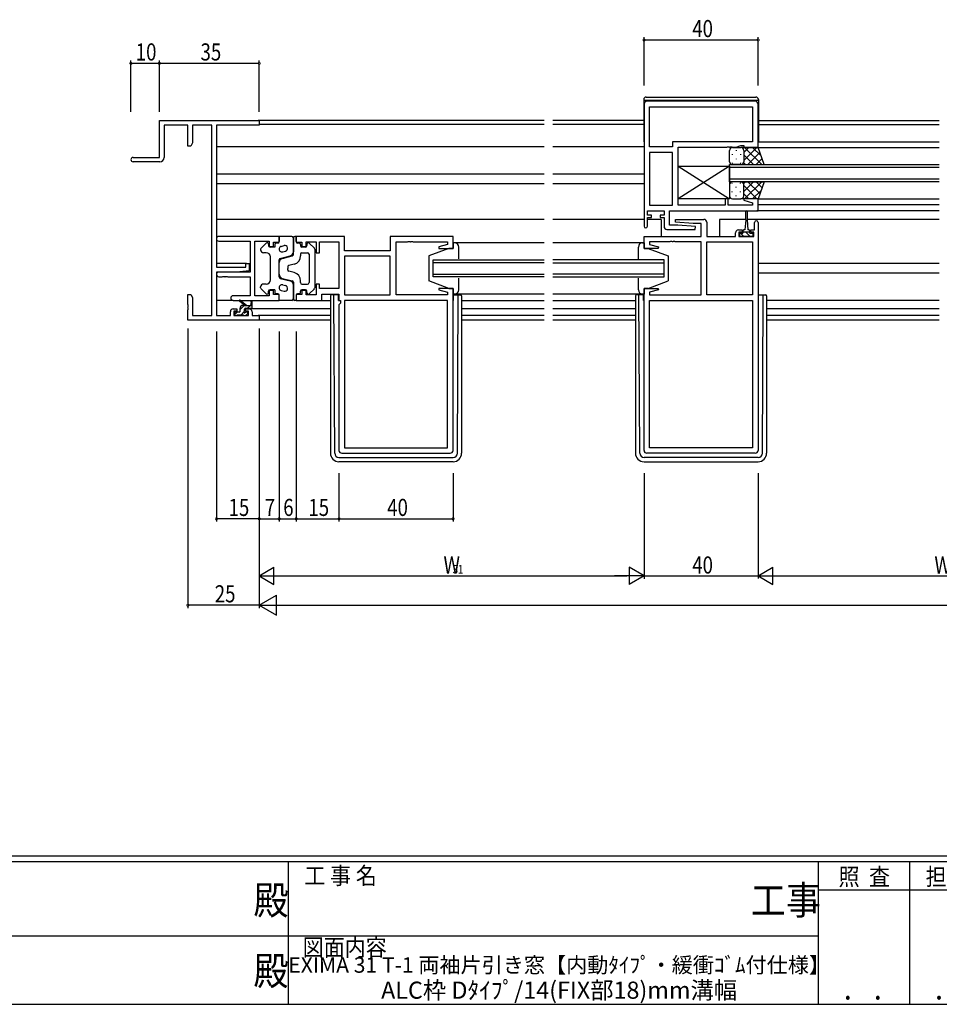
# Model space of a CAD drawing. Extents: x 0 to 1133, y 0 to 806.
# Drawn here: x 460 to 782, y 0 to 345 of the extents above; entities that cross this region are included whole.
import ezdxf
from ezdxf.enums import TextEntityAlignment as Align

# ---------------------------------------------------------------- set-up
doc = ezdxf.new("R2010")
doc.units = 0
for name, color, linetype in [('USER1', 3, 'CONTINUOUS'), ('YKK_11', 7, 'CONTINUOUS'), ('YKK_12', 2, 'CONTINUOUS'), ('YKK_13', 4, 'CONTINUOUS'), ('YKK_D', 6, 'CONTINUOUS'), ('YKK_ZWAK', 7, 'CONTINUOUS')]:
    doc.layers.add(name, color=color, linetype=linetype)
doc.styles.get("Standard").update_dxf_attribs({"font": 'ROMANS.SHX', "bigfont": 'EXTFONT.SHX'})
doc.styles.add('YKK_OSSTYLE1', font='romans.shx', dxfattribs={"width": 0.9, "bigfont": 'EXTFONT.SHX'})

# ---------------------------------------------------------------- blocks, each defined once
blk = doc.blocks.new('A201')
at = {"layer": 'YKK_ZWAK', "color": 254, "linetype": 'Continuous'}
for p, q in [((571, 35), (21, 35)), ((544, 34), (21, 34)), ((296, 34), (296, 9)), ((389, 34), (389, 9)), ((21, 9), (544, 9))]:
    blk.add_line(p, q, dxfattribs=at)
at = {"layer": 'YKK_ZWAK', "color": 131, "linetype": 'Continuous'}
for p, q in [((405, 34), (405, 9)), ((437.7, 29), (389, 29)), ((205, 21), (297, 21)), ((297, 21), (389, 21))]:
    blk.add_line(p, q, dxfattribs=at)
at = {"layer": 'YKK_ZWAK', "color": 131, "linetype": 'Continuous', "style": 'YKK_OSSTYLE1', "width": 0.9}
for s, height, p in [('工 事 名', 3, (298.87, 30.05)), ('照  査', 3, (392.56, 29.87)), ('担  当', 3, (407.82, 29.87)), ('図面内容', 3, (298.58, 17.47)), (' ． ．', 3.5, (392.18, 9.75)), (' ． ．', 3.5, (408.18, 9.75))]:
    blk.add_text(s, height=height, dxfattribs=at).set_placement(p)
at = {"layer": 'YKK_ZWAK', "color": 254, "linetype": 'Continuous', "style": 'YKK_OSSTYLE1', "width": 0.9}
for s, p in [('殿', (289.94, 24.75)), ('工事', (377.17, 24.75)), ('殿', (289.94, 12.37))]:
    blk.add_text(s, height=5, dxfattribs=at).set_placement(p)

msp = doc.modelspace()

# ---------------------------------------------------------------- linework, layer by layer
at = {"layer": 'YKK_11', "color": 0, "linetype": 'ByBlock', "ltscale": 0.5}
for p, q in [((678.88, 315.64), (678.88, 272.84)), ((717.88, 316.64), (679.88, 316.64)), ((680.81, 300.64), (680.81, 314.71)), ((680.81, 314.71), (716.95, 314.71)), ((680.81, 314.71), (716.95, 314.71)), ((716.95, 314.71), (716.95, 302.44)), ((718.88, 300.44), (718.88, 315.64)), ((688.88, 300.64), (680.81, 300.64)), ((716.95, 302.44), (688.88, 302.44)), ((688.88, 302.44), (688.88, 300.64)), ((690.88, 280.17), (690.88, 300.51)), ((690.88, 300.51), (707.93, 300.51)), ((707.93, 300.51), (708.11, 300.63)), ((708.11, 300.63), (708.66, 300.63)), ((708.66, 300.63), (708.84, 300.51)), ((708.84, 300.51), (708.93, 300.51)), ((708.93, 300.51), (709.11, 300.63)), ((709.11, 300.63), (709.66, 300.63)), ((709.66, 300.63), (709.84, 300.51)), ((709.84, 300.51), (711.15, 300.51)), ((711.15, 300.51), (712.88, 301.14)), ((712.88, 301.14), (713.88, 301.14)), ((713.88, 301.14), (713.88, 300.44)), ((713.88, 300.44), (718.88, 300.44)), ((680.81, 298.71), (680.81, 280.17)), ((680.81, 298.71), (680.81, 280.17)), ((688.88, 298.71), (680.81, 298.71)), ((688.88, 280.17), (688.88, 298.71)), ((680.81, 280.17), (688.88, 280.17)), ((707.38, 280.17), (690.88, 280.17)), ((707.38, 282.44), (707.38, 280.17)), ((708.38, 282.44), (707.38, 282.44)), ((708.38, 280.17), (708.38, 282.44)), ((716.95, 280.17), (708.38, 280.17)), ((713.92, 282.44), (713.85, 281.92)), ((713.85, 281.92), (716.95, 281.09)), ((718.88, 282.44), (713.92, 282.44)), ((716.95, 281.09), (716.95, 280.17)), ((718.88, 278.24), (718.88, 282.44)), ((680.08, 278.24), (685.88, 278.24)), ((680.08, 276.74), (680.08, 278.24)), ((681.48, 276.74), (680.08, 276.74)), ((681.48, 275.94), (681.48, 276.74)), ((684.48, 276.74), (684.48, 275.94)), ((685.88, 276.74), (684.48, 276.74)), ((685.88, 278.24), (685.88, 276.74)), ((687.81, 278.24), (718.88, 278.24)), ((687.81, 273.24), (687.81, 278.24)), ((680.08, 272.84), (680.08, 275.94)), ((680.08, 275.94), (681.48, 275.94)), ((684.48, 275.94), (685.88, 275.94)), ((685.88, 275.94), (685.88, 272.74)), ((690.69, 273.24), (687.81, 273.24)), ((689.86, 274.29), (689.91, 275.24)), ((696.08, 273.74), (689.86, 274.29)), ((689.91, 275.24), (699.88, 275.24)), ((696.9, 272.7), (690.69, 273.24)), ((698.95, 273.74), (696.08, 273.74)), ((698.95, 269.24), (698.95, 273.74)), ((700.88, 274.24), (700.88, 269.24)), ((717.68, 271.54), (717.68, 274.14)), ((718.88, 274.14), (718.88, 194.24)), ((686.88, 271.74), (696.86, 271.74)), ((696.86, 271.74), (696.9, 272.7)), ((710.98, 269.24), (710.98, 270.54)), ((711.98, 271.54), (713.28, 271.54)), ((712.18, 270.74), (712.18, 269.24)), ((713.28, 270.74), (712.18, 270.74)), ((713.28, 271.54), (713.28, 270.74)), ((716.28, 271.54), (717.68, 271.54)), ((716.28, 270.74), (716.28, 271.54)), ((717.38, 270.74), (716.28, 270.74)), ((717.38, 269.24), (717.38, 270.74)), ((550.88, 269.24), (529.7, 269.24)), ((529.7, 267.61), (540.75, 267.61)), ((540.75, 267.61), (540.75, 256.74)), ((542.38, 248.47), (542.38, 267.61)), ((542.38, 267.61), (547.38, 267.61)), ((547.38, 267.61), (547.38, 265.74)), ((548.88, 267.24), (550.88, 267.24)), ((548.88, 265.74), (548.88, 267.24)), ((550.88, 267.24), (550.88, 269.24)), ((573.81, 269.24), (556.88, 269.24)), ((556.88, 269.24), (556.88, 267.24)), ((556.88, 267.24), (558.88, 267.24)), ((558.88, 267.24), (558.88, 265.74)), ((560.38, 267.31), (563.88, 267.31)), ((560.38, 265.74), (560.38, 267.31)), ((563.88, 267.31), (563.88, 263.54)), ((565.08, 263.54), (565.08, 267.31)), ((565.08, 267.31), (571.88, 267.31)), ((571.88, 267.31), (571.88, 250.97)), ((573.81, 264.24), (573.81, 269.24)), ((611.88, 269.24), (589.88, 269.24)), ((589.88, 269.24), (589.88, 264.24)), ((591.88, 248.77), (591.88, 267.31)), ((591.88, 267.31), (595.93, 267.31)), ((595.93, 267.31), (596.11, 267.43)), ((596.11, 267.43), (596.66, 267.43)), ((596.66, 267.43), (596.84, 267.31)), ((596.84, 267.31), (596.93, 267.31)), ((596.93, 267.31), (597.11, 267.43)), ((597.11, 267.43), (597.66, 267.43)), ((597.66, 267.43), (597.84, 267.31)), ((597.84, 267.31), (609.95, 267.31)), ((609.95, 266.4), (606.85, 265.57)), ((609.95, 267.31), (609.95, 266.4)), ((611.88, 265.04), (611.88, 269.24)), ((678.88, 269.24), (698.95, 269.24)), ((678.88, 265.04), (678.88, 269.24)), ((687.93, 267.31), (680.81, 267.31)), ((680.81, 267.31), (680.81, 266.4)), ((680.81, 266.4), (683.91, 265.57)), ((688.11, 267.43), (687.93, 267.31)), ((688.66, 267.43), (688.11, 267.43)), ((688.84, 267.31), (688.66, 267.43)), ((688.93, 267.31), (688.84, 267.31)), ((689.11, 267.43), (688.93, 267.31)), ((689.66, 267.43), (689.11, 267.43)), ((689.84, 267.31), (689.66, 267.43)), ((698.88, 267.31), (689.84, 267.31)), ((698.88, 248.77), (698.88, 267.31)), ((700.88, 269.24), (710.98, 269.24)), ((700.88, 248.77), (700.88, 267.31)), ((700.88, 267.31), (716.95, 267.31)), ((712.18, 269.24), (717.38, 269.24)), ((716.95, 267.31), (716.95, 248.77)), ((716.95, 267.31), (716.95, 248.77)), ((547.38, 265.74), (548.88, 265.74)), ((558.88, 265.74), (560.38, 265.74)), ((563.88, 263.54), (565.08, 263.54)), ((589.88, 264.24), (573.81, 264.24)), ((606.85, 265.57), (606.92, 265.04)), ((606.92, 265.04), (611.88, 265.04)), ((683.84, 265.04), (678.88, 265.04)), ((683.91, 265.57), (683.84, 265.04)), ((573.81, 262.31), (573.81, 248.77)), ((589.88, 262.31), (573.81, 262.31)), ((589.88, 262.31), (573.81, 262.31)), ((589.88, 248.77), (589.88, 262.31)), ((540.75, 256.74), (529.7, 256.74)), ((529.7, 255.11), (530.93, 255.11)), ((530.93, 255.11), (531.11, 255.23)), ((531.11, 255.23), (531.66, 255.23)), ((531.66, 255.23), (531.84, 255.11)), ((531.84, 255.11), (531.93, 255.11)), ((531.93, 255.11), (532.11, 255.23)), ((532.11, 255.23), (532.66, 255.23)), ((532.66, 255.23), (532.84, 255.11)), ((532.84, 255.11), (540.75, 255.11)), ((540.75, 255.11), (540.75, 248.47)), ((563.88, 252.54), (563.88, 248.77)), ((565.08, 252.54), (563.88, 252.54)), ((565.08, 250.97), (565.08, 252.54)), ((547.38, 250.34), (547.38, 248.47)), ((548.88, 250.34), (547.38, 250.34)), ((548.88, 248.84), (548.88, 250.34)), ((550.88, 248.84), (548.88, 248.84)), ((550.88, 246.84), (550.88, 248.84)), ((556.88, 248.84), (556.88, 246.84)), ((558.88, 248.84), (556.88, 248.84)), ((558.88, 250.34), (558.88, 248.84)), ((560.38, 250.34), (558.88, 250.34)), ((560.38, 248.77), (560.38, 250.34)), ((563.88, 248.77), (560.38, 248.77)), ((571.88, 250.97), (565.08, 250.97)), ((565.81, 249.04), (571.88, 249.04)), ((565.81, 246.84), (565.81, 249.04)), ((571.88, 249.04), (571.88, 246.84)), ((573.81, 248.77), (589.88, 248.77)), ((609.95, 248.77), (591.88, 248.77)), ((606.92, 251.04), (606.85, 250.52)), ((606.85, 250.52), (609.95, 249.69)), ((611.88, 251.04), (606.92, 251.04)), ((609.95, 249.69), (609.95, 248.77)), ((611.88, 194.24), (611.88, 251.04)), ((678.88, 194.24), (678.88, 251.04)), ((678.88, 251.04), (683.84, 251.04)), ((683.91, 250.52), (680.81, 249.69)), ((680.81, 249.69), (680.81, 248.77)), ((680.81, 248.77), (698.88, 248.77)), ((683.84, 251.04), (683.91, 250.52)), ((716.95, 248.77), (700.88, 248.77)), ((540.75, 248.47), (534.7, 248.47)), ((534.7, 246.84), (550.88, 246.84)), ((547.38, 248.47), (542.38, 248.47)), ((556.88, 246.84), (565.81, 246.84)), ((571.88, 246.84), (572.41, 246.84)), ((572.41, 245.84), (571.88, 245.31)), ((571.88, 245.31), (571.88, 194.24)), ((572.41, 246.84), (572.41, 245.84)), ((609.95, 246.84), (573.81, 246.84)), ((573.81, 246.84), (573.81, 195.17)), ((609.95, 195.17), (609.95, 246.84)), ((609.95, 195.17), (609.95, 246.84)), ((680.81, 195.17), (680.81, 246.84)), ((680.81, 195.17), (680.81, 246.84)), ((680.81, 246.84), (716.95, 246.84)), ((716.95, 246.84), (716.95, 195.17)), ((573.81, 195.17), (609.95, 195.17)), ((716.95, 195.17), (680.81, 195.17)), ((572.88, 193.24), (610.88, 193.24)), ((717.88, 193.24), (679.88, 193.24))]:
    msp.add_line(p, q, dxfattribs=at)
at = {"layer": 'YKK_11', "color": 0, "linetype": 'ByBlock', "lineweight": -2}
for p, q in [((508.88, 309.94), (543.88, 309.94)), ((508.88, 296.94), (508.88, 309.94)), ((510.51, 308.31), (510.51, 296.94)), ((518.88, 308.31), (510.51, 308.31)), ((518.88, 300.94), (518.88, 308.31)), ((520.51, 308.31), (520.51, 302.03)), ((527.25, 308.31), (520.51, 308.31)), ((527.25, 241.57), (527.25, 308.31)), ((543.88, 308.31), (528.88, 308.31)), ((528.88, 308.31), (528.88, 258.44)), ((543.88, 309.94), (543.88, 308.31)), ((519.88, 300.94), (518.88, 300.94)), ((520.51, 302.03), (519.88, 300.94)), ((499.63, 296.94), (508.88, 296.94)), ((509.01, 295.44), (499.63, 295.44)), ((539.18, 259.74), (540.38, 259.74)), ((539.18, 258.44), (539.18, 259.74)), ((540.38, 259.74), (540.38, 257.14)), ((528.88, 258.44), (539.18, 258.44)), ((528.88, 256.74), (528.88, 241.57)), ((535.88, 256.74), (528.88, 256.74)), ((540.38, 257.14), (535.88, 256.74)), ((518.88, 248.94), (519.88, 248.94)), ((518.88, 245.4), (518.88, 248.94)), ((519.88, 248.94), (520.51, 247.85)), ((519, 245.22), (518.88, 245.4)), ((519, 244.67), (519, 245.22)), ((520.51, 247.85), (520.51, 241.57)), ((518.88, 244.49), (519, 244.67)), ((518.88, 244.4), (518.88, 244.49)), ((519, 244.22), (518.88, 244.4)), ((518.88, 243.49), (519, 243.67)), ((518.88, 239.94), (518.88, 243.49)), ((519, 243.67), (519, 244.22)), ((533.78, 241.57), (533.78, 242.84)), ((534.78, 243.84), (536.08, 243.84)), ((534.98, 243.04), (534.98, 241.57)), ((536.08, 243.04), (534.98, 243.04)), ((536.08, 243.84), (536.08, 243.04)), ((539.08, 243.84), (540.38, 243.84)), ((539.08, 243.04), (539.08, 243.84)), ((540.18, 243.04), (539.08, 243.04)), ((540.18, 241.57), (540.18, 243.04)), ((541.38, 242.84), (541.38, 241.57)), ((543.88, 239.94), (518.88, 239.94)), ((520.51, 241.57), (527.25, 241.57)), ((528.88, 241.57), (533.78, 241.57)), ((534.98, 241.57), (540.18, 241.57)), ((541.38, 241.57), (543.88, 241.57)), ((543.88, 241.57), (543.88, 239.94))]:
    msp.add_line(p, q, dxfattribs=at)
at = {"layer": 'YKK_11', "color": 0, "linetype": 'ByBlock', "ltscale": 0.5}
for centre, radius, start, end in [((679.88, 315.64), 1, 90, 180), ((717.88, 315.64), 1, 0, 90), ((679.48, 272.84), 0.6, 180, 0), ((699.88, 274.24), 1, 0, 90), ((718.28, 274.14), 0.6, 360, 180), ((686.88, 272.74), 1, 180, 270), ((711.98, 270.54), 1, 90, 180), ((529.7, 268.43), 0.815, 90, 270), ((529.7, 255.93), 0.815, 90, 270), ((534.7, 247.66), 0.815, 90, 270), ((572.88, 194.24), 1, 180, 270), ((610.88, 194.24), 1, 270, 360), ((679.88, 194.24), 1, 180, 270), ((717.88, 194.24), 1, 270, 360)]:
    msp.add_arc(centre, radius, start, end, dxfattribs=at)
at = {"layer": 'YKK_11', "color": 0, "linetype": 'ByBlock', "lineweight": -2}
for centre, radius, start, end in [((499.63, 296.19), 0.75, 90, 270), ((509.01, 296.94), 1.5, 270, 360), ((534.78, 242.84), 1, 90, 180), ((540.38, 242.84), 1, 0, 90)]:
    msp.add_arc(centre, radius, start, end, dxfattribs=at)
at = {"layer": 'YKK_12', "ltscale": 1.5}
for p, q in [((643.88, 309.94), (543.58, 309.94)), ((643.88, 308.54), (543.88, 308.54)), ((678.78, 309.94), (646.88, 309.94)), ((678.78, 308.54), (646.88, 308.54)), ((718.98, 309.94), (782.38, 309.94)), ((718.98, 308.54), (782.38, 308.54)), ((643.88, 300.64), (528.88, 300.64)), ((678.88, 300.64), (646.88, 300.64)), ((718.38, 300.44), (782.38, 300.45)), ((718.88, 302.45), (782.38, 302.45)), ((708.88, 294.44), (782.38, 294.44)), ((708.88, 288.44), (708.88, 294.44)), ((643.88, 291.14), (528.88, 291.14)), ((678.88, 291.14), (646.88, 291.14)), ((782.38, 293.44), (708.88, 293.44)), ((643.88, 287.74), (528.88, 287.74)), ((678.88, 287.74), (646.88, 287.74)), ((708.88, 289.44), (782.38, 289.44)), ((782.38, 288.44), (708.88, 288.44)), ((718.85, 282.45), (782.38, 282.44)), ((718.88, 280.45), (782.38, 280.44)), ((782.38, 278.24), (718.4, 278.24)), ((643.88, 275.24), (528.88, 275.24)), ((678.88, 275.24), (646.88, 275.24)), ((684.88, 275.24), (680.08, 275.24)), ((684.88, 275.24), (684.88, 269.24)), ((705.38, 275.24), (705.38, 269.35)), ((714.53, 275.24), (705.38, 275.24)), ((782.38, 275.24), (715.03, 275.24)), ((643.88, 267.04), (611.88, 267.04)), ((678.88, 267.04), (646.88, 267.04)), ((539.48, 259.74), (528.88, 259.74)), ((540.08, 259.74), (540.75, 259.74)), ((604.88, 261.04), (643.88, 261.04)), ((604.88, 255.04), (604.88, 261.04)), ((643.88, 260.04), (604.88, 260.04)), ((685.88, 261.04), (646.88, 261.04)), ((646.88, 260.04), (685.88, 260.04)), ((685.88, 255.04), (685.88, 261.04)), ((782.38, 259.74), (718.88, 259.74)), ((529, 256.34), (528.88, 256.34)), ((604.88, 256.04), (643.88, 256.04)), ((685.88, 256.04), (646.88, 256.04)), ((782.38, 256.34), (718.88, 256.34)), ((643.88, 255.04), (604.88, 255.04)), ((646.88, 255.04), (685.88, 255.04)), ((643.88, 249.04), (611.88, 249.04)), ((678.88, 249.04), (646.88, 249.04)), ((534.7, 246.84), (528.88, 246.84)), ((565.51, 246.84), (568.88, 246.84)), ((611.88, 246.84), (612.08, 246.84)), ((614.88, 246.84), (643.88, 246.84)), ((646.88, 246.84), (675.88, 246.84)), ((782.38, 246.84), (721.88, 246.84)), ((568.88, 243.84), (540.38, 243.84)), ((643.88, 243.84), (614.88, 243.84)), ((675.88, 243.84), (646.88, 243.84)), ((782.38, 243.84), (721.88, 243.84)), ((568.88, 241.57), (543.58, 241.57)), ((568.88, 239.94), (543.58, 239.94)), ((643.88, 241.57), (614.88, 241.57)), ((643.88, 239.94), (614.88, 239.94)), ((675.88, 241.57), (646.88, 241.57)), ((675.88, 239.94), (646.88, 239.94)), ((782.38, 241.57), (721.88, 241.57)), ((782.38, 239.94), (721.88, 239.94))]:
    msp.add_line(p, q, dxfattribs=at)
at = {"layer": 'YKK_13', "ltscale": 1.5}
for p, q in [((679.68, 318.14), (718.08, 318.14)), ((678.78, 317.24), (678.78, 302.44)), ((718.98, 316.94), (678.78, 316.94)), ((718.98, 317.24), (718.98, 302.44)), ((678.78, 302.44), (678.88, 302.44)), ((709.88, 300.44), (712.88, 300.44)), ((718.88, 300.44), (712.88, 300.44)), ((713.88, 295.82), (718.5, 300.44)), ((713.88, 298.65), (715.68, 300.44)), ((714.15, 300.44), (720.15, 294.44)), ((716.98, 300.44), (719.94, 297.48)), ((718.98, 302.44), (718.88, 302.44)), ((721.03, 294.44), (718.88, 300.44)), ((708.88, 295.44), (708.88, 299.44)), ((709.83, 298.11), (709.83, 297.91)), ((711.25, 299.52), (711.25, 299.32)), ((712.66, 298.11), (712.66, 297.91)), ((713.88, 299.44), (713.88, 295.84)), ((713.88, 299.04), (713.88, 295.44)), ((713.88, 297.88), (717.32, 294.44)), ((715.33, 294.44), (719.53, 298.64)), ((690.88, 293.94), (708.88, 282.44)), ((708.88, 293.94), (690.88, 282.44)), ((690.88, 282.44), (690.88, 293.94)), ((690.88, 293.94), (708.88, 293.94)), ((708.88, 293.94), (708.88, 282.44)), ((709.83, 295.08), (709.83, 294.88)), ((712.88, 294.44), (709.88, 294.44)), ((711.25, 296.49), (711.25, 296.29)), ((712.66, 295.08), (712.66, 294.88)), ((712.66, 294.44), (721.03, 294.44)), ((713.83, 295.11), (714.49, 294.44)), ((718.16, 294.44), (720.27, 296.55)), ((708.88, 287.44), (708.88, 283.44)), ((709.83, 287.81), (709.83, 288.01)), ((712.88, 288.44), (709.88, 288.44)), ((711.25, 286.39), (711.25, 286.59)), ((712.66, 288.44), (721.03, 288.44)), ((712.66, 287.81), (712.66, 288.01)), ((713.83, 287.78), (714.49, 288.44)), ((713.88, 285), (717.32, 288.44)), ((713.88, 283.84), (713.88, 287.44)), ((713.88, 287.06), (718.5, 282.44)), ((713.88, 283.44), (713.88, 287.04)), ((714.15, 282.44), (720.15, 288.44)), ((715.33, 288.44), (719.53, 284.25)), ((718.16, 288.44), (720.27, 286.33)), ((721.03, 288.44), (718.88, 282.44)), ((709.83, 284.78), (709.83, 284.98)), ((711.25, 283.36), (711.25, 283.56)), ((712.66, 284.78), (712.66, 284.98)), ((713.88, 284.24), (715.68, 282.44)), ((716.98, 282.44), (719.94, 285.4)), ((708.88, 282.44), (690.88, 282.44)), ((709.88, 282.44), (712.88, 282.44)), ((718.88, 282.44), (712.88, 282.44)), ((714.53, 275.04), (714.53, 277.99)), ((715.03, 277.99), (715.03, 275.04)), ((714.53, 275.04), (714.28, 271.54)), ((715.03, 275.04), (715.28, 271.54)), ((712.48, 270.34), (713.53, 270.34)), ((712.48, 269.24), (712.48, 270.34)), ((713.53, 271.14), (713.53, 270.34)), ((713.53, 270.84), (716.03, 270.84)), ((714.28, 271.54), (713.93, 271.54)), ((715.63, 271.54), (715.28, 271.54)), ((716.03, 270.34), (716.03, 271.14)), ((716.03, 270.34), (717.08, 270.34)), ((717.08, 270.34), (717.08, 269.24)), ((544.54, 265.19), (546.34, 266.91)), ((547.18, 266.54), (547.18, 266.04)), ((549.38, 266.44), (549.38, 265.54)), ((550.38, 266.94), (549.88, 266.94)), ((555.38, 269.24), (550.88, 269.24)), ((550.88, 269.24), (550.88, 267.44)), ((551.63, 265.77), (552.63, 266.03)), ((555.88, 262.93), (555.88, 268.74)), ((555.88, 268.74), (555.88, 263.9)), ((556.88, 269.24), (556.38, 269.24)), ((556.88, 267.44), (556.88, 269.24)), ((557.88, 266.94), (557.38, 266.94)), ((558.38, 266.44), (558.38, 266.04)), ((560.58, 266.54), (560.58, 266.04)), ((563.23, 265.19), (561.43, 266.91)), ((611.88, 267.04), (611.88, 265.04)), ((612.38, 267.04), (611.88, 267.04)), ((678.38, 267.04), (678.88, 267.04)), ((678.88, 267.04), (678.88, 265.04)), ((717.08, 269.24), (712.48, 269.24)), ((544.38, 264.83), (544.38, 264.54)), ((546.38, 263.54), (545.38, 263.54)), ((549.38, 265.54), (547.68, 265.54)), ((551.26, 261.54), (554.76, 262.45)), ((552.01, 261.54), (555.51, 262.45)), ((552.14, 263.84), (553.14, 264.1)), ((558.38, 263.04), (558.38, 262.41)), ((560.08, 265.54), (558.88, 265.54)), ((558.88, 263.54), (560.88, 263.54)), ((561.38, 263.04), (561.38, 253.04)), ((563.38, 264.83), (563.38, 251.26)), ((610.38, 265.04), (603.38, 262.44)), ((603.38, 262.44), (603.38, 253.64)), ((611.88, 265.04), (610.38, 265.04)), ((613.88, 261.44), (613.88, 265.54)), ((676.88, 261.44), (676.88, 265.54)), ((678.88, 265.04), (680.38, 265.04)), ((680.38, 265.04), (687.38, 262.44)), ((687.38, 262.44), (687.38, 253.64)), ((547.88, 254.04), (547.88, 262.04)), ((550.88, 255.03), (550.88, 261.06)), ((550.88, 256), (550.88, 260.08)), ((556.14, 259.51), (554.26, 259.02)), ((553.88, 258.54), (553.88, 258.04)), ((553.88, 257.55), (553.88, 258.04)), ((556.14, 256.58), (554.26, 257.07)), ((546.38, 252.54), (545.38, 252.54)), ((551.26, 254.55), (554.76, 253.64)), ((552.01, 254.55), (555.51, 253.64)), ((552.14, 252.25), (553.14, 251.99)), ((555.88, 253.16), (555.88, 247.34)), ((555.88, 247.34), (555.88, 252.18)), ((558.38, 253.04), (558.38, 253.67)), ((558.88, 252.54), (560.88, 252.54)), ((610.38, 251.04), (603.38, 253.64)), ((613.88, 250.54), (613.88, 254.64)), ((676.88, 250.54), (676.88, 254.64)), ((680.38, 251.04), (687.38, 253.64)), ((544.38, 251.26), (544.38, 251.54)), ((544.54, 250.9), (546.34, 249.18)), ((547.18, 249.54), (547.18, 250.04)), ((549.38, 250.54), (547.68, 250.54)), ((549.38, 250.54), (549.38, 249.64)), ((550.38, 249.14), (549.88, 249.14)), ((550.88, 246.84), (550.88, 248.64)), ((551.63, 250.32), (552.63, 250.06)), ((556.88, 248.64), (556.88, 246.84)), ((557.88, 249.14), (557.38, 249.14)), ((558.38, 249.64), (558.38, 250.04)), ((560.08, 250.54), (558.88, 250.54)), ((560.58, 249.54), (560.58, 250.04)), ((563.23, 250.9), (561.43, 249.18)), ((570.08, 248.74), (569.18, 248.74)), ((570.38, 248.74), (570.08, 248.74)), ((570.09, 247.74), (570.08, 248.74)), ((571.68, 248.74), (570.38, 248.74)), ((571.68, 246.74), (571.68, 248.74)), ((610.38, 251.04), (611.88, 251.04)), ((611.88, 251.04), (611.88, 249.04)), ((611.88, 249.04), (612.38, 249.04)), ((612.08, 248.74), (613.68, 248.74)), ((612.08, 246.74), (612.08, 248.74)), ((613.4, 193.23), (613.68, 248.74)), ((613.68, 248.74), (614.58, 248.74)), ((677.08, 248.74), (676.18, 248.74)), ((678.68, 248.74), (677.08, 248.74)), ((677.37, 193.23), (677.09, 248.74)), ((678.88, 249.04), (678.38, 249.04)), ((678.68, 246.74), (678.68, 248.74)), ((678.88, 251.04), (678.88, 249.04)), ((680.38, 251.04), (678.88, 251.04)), ((719.08, 248.74), (720.38, 248.74)), ((719.08, 246.74), (719.08, 248.74)), ((720.38, 248.74), (720.68, 248.74)), ((720.68, 247.74), (720.68, 248.74)), ((720.68, 248.74), (721.58, 248.74)), ((538.88, 245.07), (537.06, 246.47)), ((539.48, 245.07), (537.27, 246.76)), ((541.08, 246.2), (540.89, 245.07)), ((541.38, 244.37), (541.38, 246.37)), ((555.38, 246.84), (550.88, 246.84)), ((556.88, 246.84), (556.38, 246.84)), ((568.88, 248.44), (568.88, 247.74)), ((568.88, 247.74), (568.88, 193.24)), ((570.37, 193.23), (570.09, 247.74)), ((571.68, 246.74), (572.39, 246.74)), ((612.08, 246.74), (611.88, 246.74)), ((614.88, 248.44), (614.88, 193.24)), ((675.88, 248.44), (675.88, 193.24)), ((678.68, 246.74), (678.88, 246.74)), ((719.08, 246.74), (718.88, 246.74)), ((720.4, 193.23), (720.68, 247.74)), ((721.88, 248.44), (721.88, 247.74)), ((721.88, 247.74), (721.88, 193.24)), ((535.18, 242.37), (535.18, 241.87)), ((536.88, 242.67), (535.48, 242.67)), ((536.18, 241.77), (538.28, 241.77)), ((537.18, 242.97), (537.18, 244.07)), ((538.18, 245.07), (541.38, 245.07)), ((538.78, 243.13), (538.78, 243.77)), ((539.08, 244.07), (541.08, 244.07)), ((539.58, 242.67), (539.25, 242.67)), ((539.3, 241.66), (539.8, 242.16)), ((535.48, 241.57), (535.98, 241.57)), ((538.48, 241.57), (539.08, 241.57)), ((571.87, 191.74), (611.9, 191.74)), ((611.88, 190.24), (571.88, 190.24)), ((718.9, 191.74), (678.87, 191.74)), ((678.88, 190.24), (718.88, 190.24))]:
    msp.add_line(p, q, dxfattribs=at)
at = {"layer": 'YKK_13'}
for p, q in [((713.85, 269.24), (712.75, 270.34)), ((714.78, 270.56), (714.5, 270.84)), ((716.1, 269.24), (714.78, 270.56)), ((535.23, 241.72), (536.18, 242.67)), ((537.18, 243.68), (538.58, 245.07)), ((537.52, 241.77), (538.75, 243.01)), ((539.82, 244.07), (540.82, 245.07))]:
    msp.add_line(p, q, dxfattribs=at)
at = {"layer": 'YKK_13', "ltscale": 1.5}
for centre, radius, start, end in [((679.68, 317.24), 0.9, 90, 180), ((718.08, 317.24), 0.9, 0, 90), ((709.88, 299.44), 1, 90, 180), ((712.88, 299.44), 1, 0, 90), ((712.88, 299.44), 1, 0, 90), ((709.88, 295.44), 1, 180, 270), ((712.88, 295.44), 1, 270, 0), ((712.88, 295.44), 1, 270, 0), ((709.88, 287.44), 1, 90, 180), ((712.88, 287.44), 1, 0, 90), ((712.88, 287.44), 1, 0, 90), ((709.88, 283.44), 1, 180, 270), ((712.88, 283.44), 1, 270, 0), ((712.88, 283.44), 1, 270, 0), ((714.78, 277.99), 0.25, 0, 180), ((713.93, 271.14), 0.4, 90, 180), ((715.63, 271.14), 0.4, 0, 90), ((546.68, 266.54), 0.5, 0, 133.6028), ((547.68, 266.04), 0.5, 180, 270), ((549.88, 266.44), 0.5, 90, 180), ((550.38, 267.44), 0.5, 270, 0), ((552.88, 265.06), 1, 284.5742, 104.5742), ((555.38, 268.74), 0.5, 0, 90), ((556.38, 268.74), 0.5, 90, 180), ((557.38, 267.44), 0.5, 180, 270), ((557.88, 266.44), 0.5, 0, 90), ((558.88, 266.04), 0.5, 180, 270), ((560.08, 266.04), 0.5, 270, 0), ((561.08, 266.54), 0.5, 46.3972, 180), ((612.38, 265.54), 1.5, 0, 90), ((678.38, 265.54), 1.5, 90, 180), ((544.88, 264.83), 0.5, 133.6028, 180), ((545.38, 264.54), 1, 180, 270), ((546.38, 262.04), 1.5, 0, 90), ((551.88, 264.8), 1, 104.5742, 284.5742), ((554.38, 263.9), 1.5, 284.5742, 0), ((555.38, 262.93), 0.5, 284.5742, 0), ((555.38, 262.41), 3, 284.5742, 0), ((558.88, 263.04), 0.5, 90, 180), ((560.88, 263.04), 0.5, 0, 90), ((562.88, 264.83), 0.5, 0, 46.3972), ((552.38, 260.08), 1.5, 104.5742, 180), ((551.38, 261.06), 0.5, 104.5742, 180), ((554.38, 258.54), 0.5, 104.5742, 180), ((552.38, 256), 1.5, 180, 255.4258), ((554.38, 257.55), 0.5, 180, 255.4258), ((555.38, 253.67), 3, 0, 75.4258), ((545.38, 251.54), 1, 90, 180), ((546.38, 254.04), 1.5, 270, 0), ((551.38, 255.03), 0.5, 180, 255.4258), ((551.88, 251.28), 1, 75.4258, 255.4258), ((554.38, 252.18), 1.5, 0, 75.4258), ((555.38, 253.16), 0.5, 0, 75.4258), ((558.88, 253.04), 0.5, 180, 270), ((560.88, 253.04), 0.5, 270, 0), ((544.88, 251.26), 0.5, 180, 226.3972), ((546.68, 249.54), 0.5, 226.3972, 0), ((547.68, 250.04), 0.5, 90, 180), ((549.88, 249.64), 0.5, 180, 270), ((550.38, 248.64), 0.5, 0, 90), ((552.88, 251.02), 1, 255.4258, 75.4258), ((557.38, 248.64), 0.5, 90, 180), ((557.88, 249.64), 0.5, 270, 0), ((558.88, 250.04), 0.5, 90, 180), ((560.08, 250.04), 0.5, 0, 90), ((561.08, 249.54), 0.5, 180, 313.6028), ((562.88, 251.26), 0.5, 313.6028, 0), ((569.18, 248.44), 0.3, 90, 180), ((612.38, 250.54), 1.5, 270, 0), ((614.58, 248.44), 0.3, 0, 90), ((676.18, 248.44), 0.3, 90, 180), ((678.38, 250.54), 1.5, 180, 270), ((721.58, 248.44), 0.3, 0, 90), ((537.08, 246.67), 0.2, 24.4171, 264.4171), ((541.18, 246.37), 0.2, 360, 240), ((555.38, 247.34), 0.5, 270, 0), ((556.38, 247.34), 0.5, 180, 270), ((535.48, 242.37), 0.3, 90, 180), ((535.48, 241.87), 0.3, 180, 270), ((535.98, 241.77), 0.2, 270, 360), ((536.88, 242.97), 0.3, 270, 360), ((538.18, 244.07), 1, 90, 180), ((538.48, 241.77), 0.2, 180, 270), ((538.78, 242.67), 0.25, 123.0557, 326.9443), ((538.48, 243.13), 0.3, 303.0557, 360), ((539.08, 243.77), 0.3, 90, 180), ((539.25, 242.37), 0.3, 90, 146.9443), ((539.58, 242.37), 0.3, 315, 90), ((541.08, 244.37), 0.3, 270, 360), ((539.08, 241.87), 0.3, 270, 315), ((571.88, 193.24), 3, 180, 270), ((571.87, 193.24), 1.5, 180.4523, 270), ((611.88, 193.24), 3, 270, 0), ((611.9, 193.24), 1.5, 270, 359.5477), ((678.88, 193.24), 3, 180, 270), ((678.87, 193.24), 1.5, 180.4523, 270), ((718.88, 193.24), 3, 270, 0), ((718.9, 193.24), 1.5, 270, 359.5477)]:
    msp.add_arc(centre, radius, start, end, dxfattribs=at)
at = {"layer": 'YKK_D'}
for p, q in [((678.88, 322.14), (678.88, 339.14)), ((718.88, 322.14), (718.88, 339.14)), ((678.88, 338.14), (718.88, 338.14)), ((498.88, 312.94), (498.88, 330.94)), ((508.88, 329.94), (498.88, 329.94)), ((508.88, 312.94), (508.88, 330.94)), ((508.88, 312.94), (508.88, 330.94)), ((543.88, 329.94), (508.88, 329.94)), ((543.88, 312.94), (543.88, 330.94)), ((518.88, 236.94), (518.88, 138.94)), ((528.88, 235.94), (528.88, 169.24)), ((543.88, 236.94), (543.88, 138.94)), ((543.88, 236.94), (543.88, 138.94)), ((543.88, 235.94), (543.88, 169.24)), ((543.88, 235.94), (543.88, 169.24)), ((550.88, 235.94), (550.88, 169.24)), ((550.88, 235.94), (550.88, 169.24)), ((556.88, 235.94), (556.88, 169.24)), ((543.88, 186.24), (543.88, 149.24)), ((556.88, 186.24), (556.88, 169.24)), ((571.88, 186.24), (571.88, 169.24)), ((571.88, 186.24), (571.88, 169.24)), ((611.88, 186.24), (611.88, 169.24)), ((678.88, 186.24), (678.88, 149.24)), ((678.88, 186.24), (678.88, 149.25)), ((718.88, 186.24), (718.88, 149.25)), ((718.88, 186.24), (718.88, 149.25)), ((543.88, 170.24), (528.88, 170.24)), ((543.88, 170.24), (550.88, 170.24)), ((550.88, 170.24), (556.88, 170.24)), ((556.88, 170.24), (571.88, 170.24)), ((571.88, 170.24), (611.88, 170.24)), ((543.88, 150.24), (549.08, 153.24)), ((549.08, 147.24), (549.08, 153.24)), ((673.69, 153.24), (673.69, 147.24)), ((678.88, 150.24), (673.69, 153.24)), ((718.88, 150.25), (724.08, 153.25)), ((724.08, 147.25), (724.08, 153.25)), ((543.88, 150.24), (554.28, 150.24)), ((543.88, 150.24), (549.08, 147.24)), ((549.88, 150.24), (672.88, 150.24)), ((678.88, 150.24), (668.49, 150.24)), ((678.88, 150.24), (673.69, 147.24)), ((678.88, 150.25), (718.88, 150.25)), ((718.88, 150.25), (729.28, 150.25)), ((718.88, 150.25), (724.08, 147.25)), ((724.88, 150.25), (842.88, 150.25)), ((543.88, 139.94), (518.88, 139.94)), ((550.88, 139.94), (1016.88, 139.94))]:
    msp.add_line(p, q, dxfattribs=at)
at = {"layer": 'YKK_D', "lineweight": -2}
for p, q in [((543.88, 139.94), (549.95, 143.44)), ((549.95, 136.44), (549.95, 143.44)), ((543.88, 139.94), (556.01, 139.94)), ((543.88, 139.94), (549.95, 136.44))]:
    msp.add_line(p, q, dxfattribs=at)
at = {"layer": 'YKK_D', "linetype": 'ByBlock', "const_width": 0.85}
for points in [[(678.99, 338.14, 1), (678.78, 338.14, 1)], [(718.78, 338.14, 1), (718.99, 338.14, 1)], [(498.99, 329.94, 1), (498.78, 329.94, 1)], [(508.78, 329.94, 1), (508.99, 329.94, 1)], [(508.99, 329.94, 1), (508.78, 329.94, 1)], [(543.78, 329.94, 1), (543.99, 329.94, 1)], [(528.99, 170.24, 1), (528.78, 170.24, 1)], [(543.99, 170.24, 1), (543.78, 170.24, 1)], [(543.78, 170.24, 1), (543.99, 170.24, 1)], [(550.99, 170.24, 1), (550.78, 170.24, 1)], [(550.78, 170.24, 1), (550.99, 170.24, 1)], [(556.99, 170.24, 1), (556.78, 170.24, 1)], [(556.78, 170.24, 1), (556.99, 170.24, 1)], [(571.99, 170.24, 1), (571.78, 170.24, 1)], [(571.78, 170.24, 1), (571.99, 170.24, 1)], [(611.78, 170.24, 1), (611.99, 170.24, 1)], [(518.99, 139.94, 1), (518.78, 139.94, 1)]]:
    msp.add_lwpolyline(points, format="xyb", close=True, dxfattribs=at)

# ---------------------------------------------------------------- block references
at = {"layer": 'YKK_ZWAK', "xscale": 1.9999999999896, "yscale": 1.9999999999896, "zscale": 1.9999999999896}
msp.add_blockref('A201', (-38, -18), dxfattribs=at)

# ---------------------------------------------------------------- texts
at = {"layer": 'USER1', "color": 3}
for s, height, p in [('EXIMA 31 T-1 両袖片引き窓【内動ﾀｲﾌﾟ・緩衝ｺﾞﾑ付仕様】', 5.4286, (649.11, 13.79)), ('ALC枠 Dﾀｲﾌﾟ/14(FIX部18)mm溝幅', 6, (649.11, 4.96))]:
    msp.add_text(s, height=height, dxfattribs=at).set_placement(p, align=Align.MIDDLE_CENTER)
at = {"layer": 'YKK_D', "width": 0.8}
for s, height, p in [('40', 6, (695.79, 339.14)), ('10', 6, (500.58, 330.94)), ('35', 6, (523.31, 330.94)), ('15', 6, (533.14, 171.24)), ('7', 6, (545.84, 171.24)), ('6', 6, (552.32, 171.24)), ('15', 6, (561.14, 171.24)), ('40', 6, (588.79, 171.24)), ('W', 6, (608.55, 151.04)), ('40', 6, (695.79, 151.05)), ('W', 6, (780.74, 151.05)), ('S1', 3, (611.66, 151.04)), ('25', 6, (528.3, 140.94))]:
    msp.add_text(s, height=height, dxfattribs=at).set_placement(p)

doc.saveas('drawing.dxf')
